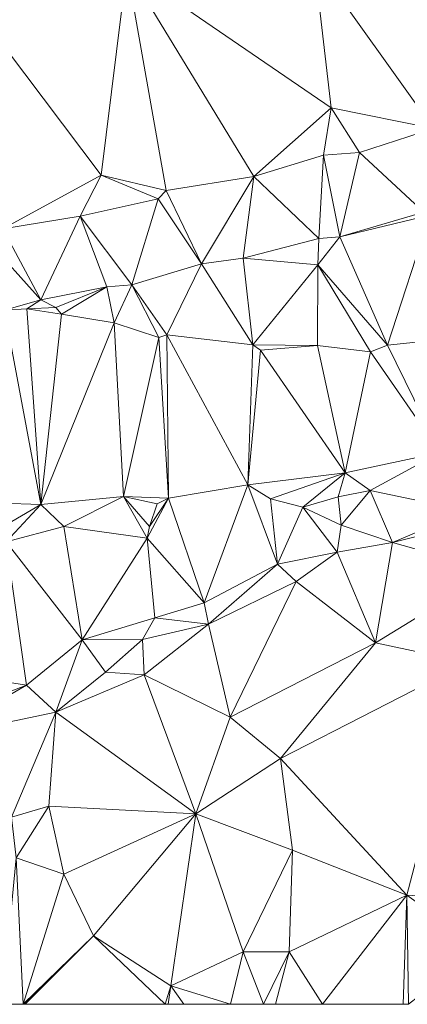
# Model space of a CAD drawing. Units: metres. Extents: x 298935 to 301869, y 5036537 to 5040011.
# Drawn here: x 301317 to 301358, y 5036537 to 5036640 of the extents above; entities that cross this region are included whole.
import ezdxf

# ---------------------------------------------------------------- set-up
doc = ezdxf.new("R2010")
doc.units = ezdxf.units.M
doc.header["$MEASUREMENT"] = 0
doc.layers.add('DTM', color=7, linetype='Continuous', lineweight=0)

msp = doc.modelspace()

# ---------------------------------------------------------------- linework, layer by layer
at = {"layer": 'DTM', "color": 7, "linetype": 'Continuous', "lineweight": 0}
for points in [[(301328.469, 5036645.306, 13.951), (301348.053, 5036646.01, 14.143), (301349.845, 5036630.65, 14.063)], [(301348.053, 5036646.01, 14.143), (301370.076, 5036641.655, 15.361), (301360.535, 5036628.504, 14.717)], [(301348.053, 5036646.01, 14.143), (301360.535, 5036628.504, 14.717), (301349.845, 5036630.65, 14.063)], [(301311.701, 5036642.298, 13.839), (301328.469, 5036645.306, 13.951), (301325.813, 5036623.61, 14.111)], [(301325.813, 5036623.61, 14.111), (301328.469, 5036645.306, 13.951), (301332.58, 5036622.019, 14.574)], [(301328.469, 5036645.306, 13.951), (301349.845, 5036630.65, 14.063), (301341.759, 5036623.461, 22.071)], [(301328.469, 5036645.306, 13.951), (301341.759, 5036623.461, 22.071), (301332.58, 5036622.019, 14.574)], [(301311.701, 5036642.298, 13.839), (301325.813, 5036623.61, 14.111), (301315.526, 5036617.999, 14.762)], [(301341.759, 5036623.461, 22.071), (301349.845, 5036630.65, 14.063), (301349.06, 5036625.716, 14.519)], [(301349.06, 5036625.716, 14.519), (301349.845, 5036630.65, 14.063), (301352.802, 5036625.997, 21.848)], [(301349.845, 5036630.65, 14.063), (301360.535, 5036628.504, 14.717), (301352.802, 5036625.997, 21.848)], [(301352.802, 5036625.997, 21.848), (301360.535, 5036628.504, 14.717), (301359.551, 5036619.731, 21.946)], [(301341.759, 5036623.461, 22.071), (301349.06, 5036625.716, 14.519), (301348.544, 5036616.998, 21.932)], [(301348.544, 5036616.998, 21.932), (301349.06, 5036625.716, 14.519), (301350.77, 5036617.15, 14.984)], [(301349.06, 5036625.716, 14.519), (301352.802, 5036625.997, 21.848), (301350.77, 5036617.15, 14.984)], [(301350.77, 5036617.15, 14.984), (301352.802, 5036625.997, 21.848), (301359.551, 5036619.731, 21.946)], [(301315.526, 5036617.999, 14.762), (301325.813, 5036623.61, 14.111), (301323.604, 5036619.322, 22.001)], [(301323.604, 5036619.322, 22.001), (301325.813, 5036623.61, 14.111), (301331.763, 5036621.14, 22.105)], [(301325.813, 5036623.61, 14.111), (301332.58, 5036622.019, 14.574), (301331.763, 5036621.14, 22.105)], [(301332.58, 5036622.019, 14.574), (301341.759, 5036623.461, 22.071), (301336.297, 5036614.338, 21.932)], [(301336.297, 5036614.338, 21.932), (301341.759, 5036623.461, 22.071), (301340.66, 5036614.92, 14.572)], [(301340.66, 5036614.92, 14.572), (301341.759, 5036623.461, 22.071), (301348.544, 5036616.998, 21.932)], [(301323.604, 5036619.322, 22.001), (301331.763, 5036621.14, 22.105), (301328.998, 5036612.147, 14.245)], [(301328.998, 5036612.147, 14.245), (301331.763, 5036621.14, 22.105), (301336.297, 5036614.338, 21.932)], [(301331.763, 5036621.14, 22.105), (301332.58, 5036622.019, 14.574), (301336.297, 5036614.338, 21.932)], [(301315.526, 5036617.999, 14.762), (301323.604, 5036619.322, 22.001), (301319.497, 5036610.563, 14.515)], [(301319.497, 5036610.563, 14.515), (301323.604, 5036619.322, 22.001), (301326.398, 5036611.941, 21.914)], [(301323.604, 5036619.322, 22.001), (301328.998, 5036612.147, 14.245), (301326.398, 5036611.941, 21.914)], [(301350.77, 5036617.15, 14.984), (301359.551, 5036619.731, 21.946), (301360.158, 5036619.437, 14.465)], [(301350.77, 5036617.15, 14.984), (301360.158, 5036619.437, 14.465), (301355.733, 5036605.818, 14.655)], [(301355.733, 5036605.818, 14.655), (301360.158, 5036619.437, 14.465), (301365.717, 5036606.874, 14.831)], [(301313.79, 5036616.931, 21.79), (301315.526, 5036617.999, 14.762), (301319.497, 5036610.563, 14.515)], [(301313.79, 5036616.931, 21.79), (301319.497, 5036610.563, 14.515), (301315.704, 5036609.492, 21.888)], [(301340.66, 5036614.92, 14.572), (301348.544, 5036616.998, 21.932), (301348.469, 5036614.234, 14.335)], [(301348.469, 5036614.234, 14.335), (301348.544, 5036616.998, 21.932), (301350.77, 5036617.15, 14.984)], [(301348.469, 5036614.234, 14.335), (301350.77, 5036617.15, 14.984), (301355.733, 5036605.818, 14.655)], [(301336.297, 5036614.338, 21.932), (301340.66, 5036614.92, 14.572), (301341.653, 5036605.882, 14.591)], [(301340.66, 5036614.92, 14.572), (301348.469, 5036614.234, 14.335), (301341.653, 5036605.882, 14.591)], [(301328.998, 5036612.147, 14.245), (301336.297, 5036614.338, 21.932), (301332.661, 5036606.906, 14.431)], [(301332.661, 5036606.906, 14.431), (301336.297, 5036614.338, 21.932), (301341.653, 5036605.882, 14.591)], [(301341.653, 5036605.882, 14.591), (301348.469, 5036614.234, 14.335), (301348.405, 5036605.786, 14.639)], [(301348.405, 5036605.786, 14.639), (301348.469, 5036614.234, 14.335), (301353.973, 5036605.146, 14.911)], [(301348.469, 5036614.234, 14.335), (301355.733, 5036605.818, 14.655), (301353.973, 5036605.146, 14.911)], [(301319.497, 5036610.563, 14.515), (301326.398, 5036611.941, 21.914), (301321.045, 5036609.754, 14.319)], [(301321.045, 5036609.754, 14.319), (301326.398, 5036611.941, 21.914), (301321.653, 5036609.082, 14.671)], [(301321.653, 5036609.082, 14.671), (301326.398, 5036611.941, 21.914), (301327.157, 5036608.154, 14.399)], [(301326.398, 5036611.941, 21.914), (301328.998, 5036612.147, 14.245), (301327.157, 5036608.154, 14.399)], [(301327.157, 5036608.154, 14.399), (301328.998, 5036612.147, 14.245), (301331.829, 5036606.65, 14.751)], [(301328.998, 5036612.147, 14.245), (301332.661, 5036606.906, 14.431), (301331.829, 5036606.65, 14.751)], [(301315.704, 5036609.492, 21.888), (301319.497, 5036610.563, 14.515), (301318.029, 5036609.63, 14.697)], [(301318.029, 5036609.63, 14.697), (301319.497, 5036610.563, 14.515), (301321.045, 5036609.754, 14.319)], [(301318.029, 5036609.63, 14.697), (301321.045, 5036609.754, 14.319), (301321.653, 5036609.082, 14.671)], [(301311.157, 5036589.434, 14.063), (301315.704, 5036609.492, 21.888), (301319.477, 5036589.178, 13.647)], [(301315.704, 5036609.492, 21.888), (301318.029, 5036609.63, 14.697), (301319.477, 5036589.178, 13.647)], [(301318.029, 5036609.63, 14.697), (301321.653, 5036609.082, 14.671), (301319.477, 5036589.178, 13.647)], [(301319.477, 5036589.178, 13.647), (301321.653, 5036609.082, 14.671), (301327.157, 5036608.154, 14.399)], [(301319.477, 5036589.178, 13.647), (301327.157, 5036608.154, 14.399), (301328.117, 5036590.01, 14.207)], [(301327.157, 5036608.154, 14.399), (301331.829, 5036606.65, 14.751), (301328.117, 5036590.01, 14.207)], [(301328.117, 5036590.01, 14.207), (301331.829, 5036606.65, 14.751), (301332.853, 5036589.818, 14.191)], [(301331.829, 5036606.65, 14.751), (301332.661, 5036606.906, 14.431), (301332.853, 5036589.818, 14.191)], [(301332.661, 5036606.906, 14.431), (301341.653, 5036605.882, 14.591), (301341.141, 5036591.226, 14.879)], [(301332.661, 5036606.906, 14.431), (301341.141, 5036591.226, 14.879), (301332.853, 5036589.818, 14.191)], [(301355.733, 5036605.818, 14.655), (301365.717, 5036606.874, 14.831), (301361.237, 5036594.618, 14.927)], [(301341.141, 5036591.226, 14.879), (301341.653, 5036605.882, 14.591), (301342.453, 5036605.306, 14.863)], [(301341.653, 5036605.882, 14.591), (301348.405, 5036605.786, 14.639), (301342.453, 5036605.306, 14.863)], [(301342.453, 5036605.306, 14.863), (301348.405, 5036605.786, 14.639), (301351.317, 5036592.474, 14.879)], [(301348.405, 5036605.786, 14.639), (301353.973, 5036605.146, 14.911), (301351.317, 5036592.474, 14.879)], [(301353.973, 5036605.146, 14.911), (301355.733, 5036605.818, 14.655), (301361.237, 5036594.618, 14.927)], [(301341.141, 5036591.226, 14.879), (301342.453, 5036605.306, 14.863), (301351.317, 5036592.474, 14.879)], [(301351.317, 5036592.474, 14.879), (301353.973, 5036605.146, 14.911), (301361.237, 5036594.618, 14.927)], [(301351.317, 5036592.474, 14.879), (301361.237, 5036594.618, 14.927), (301353.941, 5036590.618, 14.591)], [(301353.941, 5036590.618, 14.591), (301361.237, 5036594.618, 14.927), (301364.053, 5036588.506, 14.799)], [(301341.141, 5036591.226, 14.879), (301351.317, 5036592.474, 14.879), (301343.509, 5036589.754, 14.511)], [(301343.509, 5036589.754, 14.511), (301351.317, 5036592.474, 14.879), (301346.869, 5036588.89, 14.239)], [(301346.869, 5036588.89, 14.239), (301351.317, 5036592.474, 14.879), (301350.581, 5036589.978, 14.559)], [(301350.581, 5036589.978, 14.559), (301351.317, 5036592.474, 14.879), (301353.941, 5036590.618, 14.591)], [(301332.853, 5036589.818, 14.191), (301341.141, 5036591.226, 14.879), (301336.565, 5036578.874, 13.743)], [(301336.565, 5036578.874, 13.743), (301341.141, 5036591.226, 14.879), (301344.245, 5036582.906, 13.935)], [(301341.141, 5036591.226, 14.879), (301343.509, 5036589.754, 14.511), (301344.245, 5036582.906, 13.935)], [(301350.581, 5036589.978, 14.559), (301353.941, 5036590.618, 14.591), (301350.901, 5036587.002, 13.823)], [(301350.901, 5036587.002, 13.823), (301353.941, 5036590.618, 14.591), (301356.245, 5036585.178, 14.639)], [(301353.941, 5036590.618, 14.591), (301364.053, 5036588.506, 14.799), (301356.245, 5036585.178, 14.639)], [(301311.157, 5036589.434, 14.063), (301319.477, 5036589.178, 13.647), (301315.445, 5036586.81, 13.279)], [(301315.445, 5036586.81, 13.279), (301319.477, 5036589.178, 13.647), (301315.861, 5036585.274, 14.175)], [(301315.861, 5036585.274, 14.175), (301319.477, 5036589.178, 13.647), (301321.909, 5036586.874, 13.711)], [(301319.477, 5036589.178, 13.647), (301328.117, 5036590.01, 14.207), (301321.909, 5036586.874, 13.711)], [(301321.909, 5036586.874, 13.711), (301328.117, 5036590.01, 14.207), (301330.613, 5036585.626, 14.191)], [(301328.117, 5036590.01, 14.207), (301332.853, 5036589.818, 14.191), (301331.637, 5036589.242, 13.935)], [(301328.117, 5036590.01, 14.207), (301331.637, 5036589.242, 13.935), (301330.837, 5036586.874, 13.679)], [(301328.117, 5036590.01, 14.207), (301330.837, 5036586.874, 13.679), (301330.613, 5036585.626, 14.191)], [(301330.613, 5036585.626, 14.191), (301330.837, 5036586.874, 13.679), (301332.853, 5036589.818, 14.191)], [(301330.613, 5036585.626, 14.191), (301332.853, 5036589.818, 14.191), (301336.565, 5036578.874, 13.743)], [(301330.837, 5036586.874, 13.679), (301331.637, 5036589.242, 13.935), (301332.853, 5036589.818, 14.191)], [(301343.509, 5036589.754, 14.511), (301346.869, 5036588.89, 14.239), (301344.245, 5036582.906, 13.935)], [(301346.869, 5036588.89, 14.239), (301350.581, 5036589.978, 14.559), (301350.901, 5036587.002, 13.823)], [(301344.245, 5036582.906, 13.935), (301346.869, 5036588.89, 14.239), (301350.485, 5036584.186, 13.471)], [(301346.869, 5036588.89, 14.239), (301350.901, 5036587.002, 13.823), (301350.485, 5036584.186, 13.471)], [(301356.245, 5036585.178, 14.639), (301364.053, 5036588.506, 14.799), (301363.509, 5036587.002, 14.783)], [(301315.861, 5036585.274, 14.175), (301321.909, 5036586.874, 13.711), (301323.797, 5036575.002, 14.095)], [(301321.909, 5036586.874, 13.711), (301330.613, 5036585.626, 14.191), (301323.797, 5036575.002, 14.095)], [(301350.485, 5036584.186, 13.471), (301350.901, 5036587.002, 13.823), (301356.245, 5036585.178, 14.639)], [(301356.245, 5036585.178, 14.639), (301363.509, 5036587.002, 14.783), (301366.773, 5036582.234, 14.879)], [(301311.317, 5036571.322, 14.527), (301315.861, 5036585.274, 14.175), (301317.973, 5036570.266, 12.895)], [(301315.861, 5036585.274, 14.175), (301323.797, 5036575.002, 14.095), (301317.973, 5036570.266, 12.895)], [(301323.797, 5036575.002, 14.095), (301330.613, 5036585.626, 14.191), (301331.413, 5036577.306, 14.047)], [(301330.613, 5036585.626, 14.191), (301336.565, 5036578.874, 13.743), (301331.413, 5036577.306, 14.047)], [(301350.485, 5036584.186, 13.471), (301356.245, 5036585.178, 14.639), (301354.485, 5036574.682, 14.735)], [(301354.485, 5036574.682, 14.735), (301356.245, 5036585.178, 14.639), (301366.773, 5036582.234, 14.879)], [(301344.245, 5036582.906, 13.935), (301350.485, 5036584.186, 13.471), (301346.197, 5036581.114, 13.455)], [(301346.197, 5036581.114, 13.455), (301350.485, 5036584.186, 13.471), (301354.485, 5036574.682, 14.735)], [(301336.565, 5036578.874, 13.743), (301344.245, 5036582.906, 13.935), (301337.013, 5036576.634, 13.071)], [(301337.013, 5036576.634, 13.071), (301344.245, 5036582.906, 13.935), (301346.197, 5036581.114, 13.455)], [(301354.485, 5036574.682, 14.735), (301366.773, 5036582.234, 14.879), (301364.149, 5036572.634, 13.935)], [(301337.013, 5036576.634, 13.071), (301346.197, 5036581.114, 13.455), (301339.285, 5036566.906, 14.527)], [(301339.285, 5036566.906, 14.527), (301346.197, 5036581.114, 13.455), (301354.485, 5036574.682, 14.735)], [(301331.413, 5036577.306, 14.047), (301336.565, 5036578.874, 13.743), (301337.013, 5036576.634, 13.071)], [(301323.797, 5036575.002, 14.095), (301331.413, 5036577.306, 14.047), (301330.133, 5036575.034, 13.103)], [(301330.133, 5036575.034, 13.103), (301331.413, 5036577.306, 14.047), (301337.013, 5036576.634, 13.071)], [(301330.133, 5036575.034, 13.103), (301337.013, 5036576.634, 13.071), (301330.293, 5036571.354, 14.383)], [(301330.293, 5036571.354, 14.383), (301337.013, 5036576.634, 13.071), (301339.285, 5036566.906, 14.527)], [(301317.973, 5036570.266, 12.895), (301323.797, 5036575.002, 14.095), (301321.045, 5036567.45, 14.335)], [(301321.045, 5036567.45, 14.335), (301323.797, 5036575.002, 14.095), (301326.261, 5036571.61, 13.055)], [(301323.797, 5036575.002, 14.095), (301330.133, 5036575.034, 13.103), (301326.261, 5036571.61, 13.055)], [(301326.261, 5036571.61, 13.055), (301330.133, 5036575.034, 13.103), (301330.293, 5036571.354, 14.383)], [(301339.285, 5036566.906, 14.527), (301354.485, 5036574.682, 14.735), (301344.565, 5036562.586, 13.887)], [(301344.565, 5036562.586, 13.887), (301354.485, 5036574.682, 14.735), (301364.149, 5036572.634, 13.935)], [(301344.565, 5036562.586, 13.887), (301364.149, 5036572.634, 13.935), (301357.749, 5036548.314, 14.143)], [(301357.749, 5036548.314, 14.143), (301364.149, 5036572.634, 13.935), (301366.133, 5036547.834, 13.695)], [(301321.045, 5036567.45, 14.335), (301326.261, 5036571.61, 13.055), (301330.293, 5036571.354, 14.383)], [(301308.789, 5036566.714, 12.655), (301311.317, 5036571.322, 14.527), (301317.973, 5036570.266, 12.895)], [(301321.045, 5036567.45, 14.335), (301330.293, 5036571.354, 14.383), (301335.701, 5036556.794, 13.743)], [(301330.293, 5036571.354, 14.383), (301339.285, 5036566.906, 14.527), (301335.701, 5036556.794, 13.743)], [(301308.565, 5036564.826, 12.799), (301308.789, 5036566.714, 12.655), (301317.973, 5036570.266, 12.895)], [(301308.565, 5036564.826, 12.799), (301317.973, 5036570.266, 12.895), (301321.045, 5036567.45, 14.335)], [(301308.565, 5036564.826, 12.799), (301321.045, 5036567.45, 14.335), (301316.405, 5036556.474, 14.335)], [(301316.405, 5036556.474, 14.335), (301321.045, 5036567.45, 14.335), (301320.309, 5036557.594, 14.383)], [(301320.309, 5036557.594, 14.383), (301321.045, 5036567.45, 14.335), (301335.701, 5036556.794, 13.743)], [(301335.701, 5036556.794, 13.743), (301339.285, 5036566.906, 14.527), (301344.565, 5036562.586, 13.887)], [(301335.701, 5036556.794, 13.743), (301344.565, 5036562.586, 13.887), (301345.813, 5036553.018, 14.079)], [(301344.565, 5036562.586, 13.887), (301357.749, 5036548.314, 14.143), (301345.813, 5036553.018, 14.079)], [(301316.405, 5036556.474, 14.335), (301320.309, 5036557.594, 14.383), (301316.917, 5036552.218, 13.903)], [(301316.917, 5036552.218, 13.903), (301320.309, 5036557.594, 14.383), (301321.877, 5036550.49, 13.647)], [(301320.309, 5036557.594, 14.383), (301335.701, 5036556.794, 13.743), (301321.877, 5036550.49, 13.647)], [(301321.877, 5036550.49, 13.647), (301335.701, 5036556.794, 13.743), (301324.981, 5036544.058, 14.127)], [(301324.981, 5036544.058, 14.127), (301335.701, 5036556.794, 13.743), (301333.077, 5036538.81, 13.327)], [(301333.077, 5036538.81, 13.327), (301335.701, 5036556.794, 13.743), (301340.629, 5036542.362, 14.223)], [(301335.701, 5036556.794, 13.743), (301345.813, 5036553.018, 14.079), (301340.629, 5036542.362, 14.223)], [(301340.629, 5036542.362, 14.223), (301345.813, 5036553.018, 14.079), (301345.461, 5036542.362, 14.223)], [(301345.461, 5036542.362, 14.223), (301345.813, 5036553.018, 14.079), (301357.749, 5036548.314, 14.143)], [(301315.456, 5036536.912, 12.988), (301316.917, 5036552.218, 13.903), (301317.641, 5036536.91, 13.03)], [(301316.917, 5036552.218, 13.903), (301321.877, 5036550.49, 13.647), (301317.641, 5036536.91, 13.03)], [(301317.641, 5036536.91, 13.03), (301321.877, 5036550.49, 13.647), (301324.981, 5036544.058, 14.127)], [(301345.461, 5036542.362, 14.223), (301357.749, 5036548.314, 14.143), (301348.947, 5036536.888, 13.848)], [(301348.947, 5036536.888, 13.848), (301357.749, 5036548.314, 14.143), (301357.367, 5036536.882, 13.747)], [(301357.367, 5036536.882, 13.747), (301357.749, 5036548.314, 14.143), (301357.93, 5036536.882, 12.623)], [(301357.749, 5036548.314, 14.143), (301366.133, 5036547.834, 13.695), (301365.493, 5036542.746, 13.759)], [(301357.749, 5036548.314, 14.143), (301365.493, 5036542.746, 13.759), (301357.93, 5036536.882, 12.623)], [(301317.641, 5036536.91, 13.03), (301324.981, 5036544.058, 14.127), (301317.709, 5036536.91, 13.031)], [(301317.709, 5036536.91, 13.031), (301324.981, 5036544.058, 14.127), (301317.762, 5036536.91, 13.03)], [(301317.762, 5036536.91, 13.03), (301324.981, 5036544.058, 14.127), (301317.864, 5036536.91, 13.045)], [(301317.864, 5036536.91, 13.045), (301324.981, 5036544.058, 14.127), (301332.493, 5036536.9, 13.213)], [(301324.981, 5036544.058, 14.127), (301333.077, 5036538.81, 13.327), (301332.493, 5036536.9, 13.213)], [(301333.077, 5036538.81, 13.327), (301340.629, 5036542.362, 14.223), (301339.325, 5036536.895, 13.836)], [(301339.325, 5036536.895, 13.836), (301340.629, 5036542.362, 14.223), (301342.787, 5036536.893, 13.967)], [(301340.629, 5036542.362, 14.223), (301345.461, 5036542.362, 14.223), (301342.787, 5036536.893, 13.967)], [(301342.787, 5036536.893, 13.967), (301345.461, 5036542.362, 14.223), (301344.041, 5036536.892, 13.967)], [(301344.041, 5036536.892, 13.967), (301345.461, 5036542.362, 14.223), (301348.947, 5036536.888, 13.848)], [(301332.493, 5036536.9, 13.213), (301333.077, 5036538.81, 13.327), (301332.804, 5036536.9, 13.198)], [(301332.804, 5036536.9, 13.198), (301333.077, 5036538.81, 13.327), (301334.455, 5036536.898, 13.368)], [(301333.077, 5036538.81, 13.327), (301339.325, 5036536.895, 13.836), (301334.455, 5036536.898, 13.368)]]:
    msp.add_3dface(points, dxfattribs=at)

doc.saveas('drawing.dxf')
